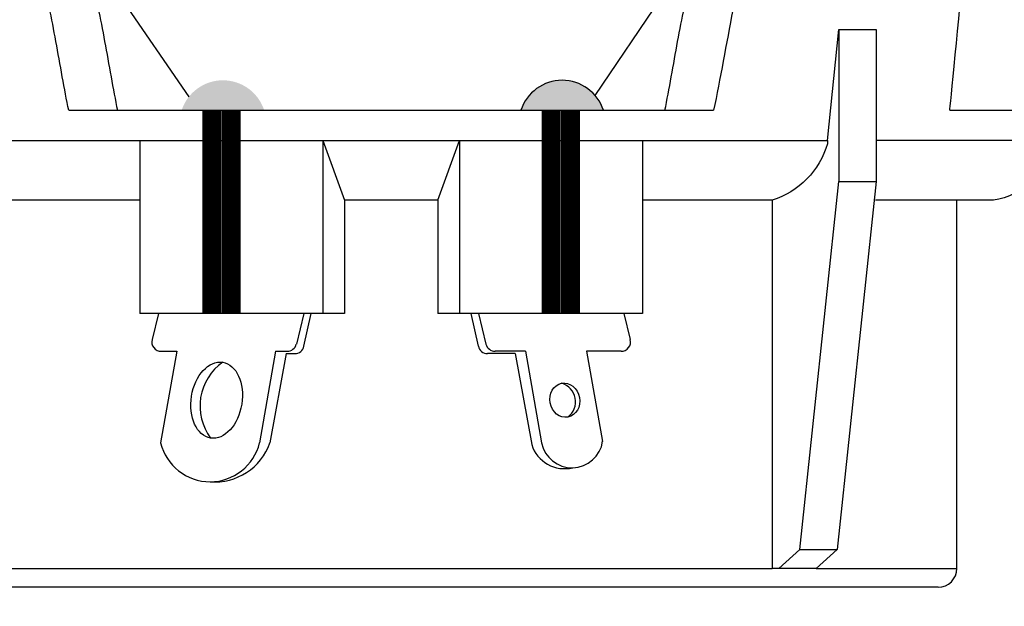
# Model space of a CAD drawing. Extents: x -972 to 19501, y -575 to 4368.
# Drawn here: x 1109 to 1161, y -305 to -274 of the extents above; entities that cross this region are included whole.
import ezdxf

# ---------------------------------------------------------------- set-up
doc = ezdxf.new("R2010")
doc.units = 0
doc.header["$MEASUREMENT"] = 0
doc.layers.get('0').update_dxf_attribs({"color": 250, "linetype": 'CONTINUOUS'})
doc.styles.get("Standard").update_dxf_attribs({"font": 'Rs.shx'})
doc.dimstyles.get("Standard").update_dxf_attribs({"dimtxt": 0.18, "dimasz": 0.18, "dimexe": 0.18, "dimexo": 0.0625, "dimgap": 0.09, "dimtad": 0, "dimtih": 1, "dimtoh": 1, "dimdec": 4, "dimzin": 0, "dimdsep": 46, "dimtxsty": 'Standard', "dimcen": 0.09, "dimadec": 0, "dimazin": 0, "dimtfac": 1, "dimtdec": 4, "dimtofl": 0, "dimtmove": 0, "dimatfit": 3, "dimfxl": 1, "dimtolj": 1, "dimtzin": 0, "dimarcsym": 0})

# ---------------------------------------------------------------- blocks, each defined once
blk = doc.blocks.new('*D44')
at = {"lineweight": -2, "transparency": 16777216}
for p, q in [((1092.176, -266.367), (1092.176, -314.867)), ((1164.676, -266.367), (1164.676, -314.867)), ((1095.176, -312.867), (1161.676, -312.867))]:
    blk.add_line(p, q, dxfattribs=at)
at = {"transparency": 16777216}
for points in [[(1095.176, -312.367), (1095.176, -313.367), (1092.176, -312.867)], [(1161.676, -312.367), (1161.676, -313.367), (1164.676, -312.867)]]:
    blk.add_solid(points, dxfattribs=at)
at = {"transparency": 16777216, "insert": (1128.426, -309.867), "char_height": 3, "attachment_point": 5}
blk.add_mtext('\\A1;72.5', dxfattribs=at)
blk = doc.blocks.new('*D46')
at = {"color": 252, "lineweight": -2, "transparency": 16777216}
for p, q in [((1128.177, -252.664), (1072.677, -252.663)), ((1074.677, -255.663), (1074.676, -300.866)), ((1128.176, -303.867), (1072.676, -303.866))]:
    blk.add_line(p, q, dxfattribs=at)
at = {"color": 252, "transparency": 16777216}
for points in [[(1074.177, -255.663), (1075.177, -255.663), (1074.677, -252.663)], [(1074.176, -300.866), (1075.176, -300.866), (1074.676, -303.866)]]:
    blk.add_solid(points, dxfattribs=at)
at = {"color": 252, "transparency": 16777216, "insert": (1071.676, -278.265), "char_height": 3, "attachment_point": 5, "rotation": 89.9997}
blk.add_mtext('\\A1;51.8', dxfattribs=at)

msp = doc.modelspace()

# ---------------------------------------------------------------- hatches: boundary and pattern name
at = {"true_color": 0x939598}
h = msp.add_hatch(color=252, dxfattribs=at)
h.dxf.hatch_style = 1
h.paths.add_polyline_path([(1117.699, -277.885), (1118.459, -278.599), (1121.693, -278.599, 0.599586)])
h.paths.add_polyline_path([(1117.699, -277.885, 0.088673), (1117.317, -278.599), (1118.459, -278.599)])
h = msp.add_hatch(color=252, dxfattribs=at)
h.dxf.hatch_style = 1
h.paths.add_polyline_path([(1135.687, -277.885), (1136.448, -278.599), (1139.682, -278.599, 0.599586)])
h.paths.add_polyline_path([(1135.687, -277.885, 0.088673), (1135.306, -278.599), (1136.448, -278.599)])

# ---------------------------------------------------------------- linework, layer by layer
at = {"color": 252, "linetype": 'Continuous', "lineweight": 25, "true_color": 0x939598}
for p, q in [((1112.225, -269.938), (1117.699, -277.885)), ((1139.237, -277.808), (1144.648, -269.839)), ((1151.567, -280.205), (1152.165, -274.321)), ((1152.165, -274.321), (1154.145, -274.321)), ((1152.165, -274.321), (1152.165, -282.367)), ((1154.145, -274.321), (1154.145, -282.367)), ((1111.325, -278.599), (1145.528, -278.599)), ((1158.053, -278.599), (1163.068, -278.599)), ((1105.286, -280.205), (1115.09, -280.205)), ((1115.09, -280.205), (1124.796, -280.205)), ((1115.09, -280.205), (1115.09, -289.367)), ((1124.796, -280.205), (1132.056, -280.205)), ((1124.796, -280.205), (1124.796, -289.367)), ((1132.056, -280.205), (1141.762, -280.205)), ((1132.056, -280.205), (1132.056, -289.367)), ((1141.762, -280.205), (1151.567, -280.205)), ((1141.762, -280.205), (1141.762, -289.367)), ((1163.068, -280.205), (1154.145, -280.205)), ((1150.095, -301.869), (1152.165, -282.367)), ((1154.145, -282.367), (1152.075, -301.869)), ((1152.165, -282.367), (1154.145, -282.367)), ((1115.09, -283.367), (1108.226, -283.367)), ((1130.897, -283.367), (1125.955, -283.367)), ((1125.955, -283.367), (1125.955, -289.367)), ((1130.897, -283.367), (1130.897, -289.367)), ((1148.626, -283.367), (1141.762, -283.367)), ((1148.626, -283.367), (1148.626, -302.867)), ((1158.426, -283.367), (1154.105, -283.367)), ((1158.426, -302.867), (1158.426, -283.367)), ((1124.796, -289.367), (1115.09, -289.367)), ((1125.955, -289.367), (1124.796, -289.367)), ((1132.056, -289.367), (1130.897, -289.367)), ((1141.762, -289.367), (1132.056, -289.367)), ((1148.98, -302.867), (1150.095, -301.869)), ((1150.095, -301.869), (1152.075, -301.869)), ((1152.075, -301.869), (1150.96, -302.867)), ((1108.226, -302.867), (1148.626, -302.867)), ((1148.98, -302.867), (1148.626, -302.867)), ((1150.96, -302.867), (1148.98, -302.867)), ((1150.96, -302.867), (1158.426, -302.867)), ((1157.426, -303.867), (1099.426, -303.867))]:
    msp.add_line(p, q, dxfattribs=at)
at = {"color": 252, "true_color": 0x939598}
for p, q in [((1116.09, -289.367), (1115.745, -290.745)), ((1123.796, -289.367), (1123.398, -290.986)), ((1123.803, -291.098), (1124.182, -289.367)), ((1133.049, -291.098), (1132.67, -289.367)), ((1133.056, -289.367), (1133.455, -290.986)), ((1140.762, -289.367), (1141.107, -290.745)), ((1117.061, -291.367), (1116.2, -296.217)), ((1116.23, -291.367), (1117.061, -291.367)), ((1122.295, -291.367), (1121.449, -296.217)), ((1122.857, -291.491), (1122.001, -296.217)), ((1122.295, -291.367), (1122.912, -291.367)), ((1122.857, -291.491), (1123.315, -291.491)), ((1134.996, -291.491), (1133.538, -291.491)), ((1135.549, -291.367), (1133.941, -291.367)), ((1134.996, -291.491), (1135.878, -296.309)), ((1135.549, -291.367), (1136.404, -296.217)), ((1140.622, -291.367), (1138.791, -291.367)), ((1138.791, -291.367), (1139.64, -296.142))]:
    msp.add_line(p, q, dxfattribs=at)
for points, format in [([(1118.921, -289.367, 1, 1, 0), (1118.921, -278.599, 0.7, 0.7, 0)], "xyseb"), ([(1119.943, -289.367, 1, 1, 0), (1119.943, -278.599, 0.7, 0.7, 0)], "xyseb"), ([(1136.909, -289.367, 1, 1, 0), (1136.909, -278.599, 0.7, 0.7, 0)], "xyseb"), ([(1137.932, -289.367, 1, 1, 0), (1137.932, -278.599, 0.7, 0.7, 0)], "xyseb"), ([(1163.068, -278.599), (1163.068, -280.367, -0.414214), (1160.068, -283.367), (1158.426, -283.367)], "xyb"), ([(1151.567, -280.205), (1151.567, -280.367, -0.250514), (1148.626, -283.367), (1148.626, -283.367)], "xyb")]:
    msp.add_lwpolyline(points, format=format, dxfattribs=at)
for points in [[(1124.796, -280.205), (1125.955, -283.367)], [(1130.897, -283.367), (1132.056, -280.205)]]:
    msp.add_lwpolyline(points, dxfattribs=at)
for centre, radius, start, end in [((1137.494, -279.309), 2.3, 17.9727, 162.0273), ((1116.23, -290.867), 0.5, 165.9454, 270), ((1140.622, -290.867), 0.5, 270, 14.0546), ((1122.912, -290.867), 0.5, 270, 346.1646), ((1123.315, -290.991), 0.5, 270, 347.6489), ((1133.538, -290.991), 0.5, 192.3511, 270), ((1133.941, -290.867), 0.5, 193.8354, 270), ((1121.124, -294.267), 2.837, 125.127, 216.7801), ((1137.198, -294.038), 1.011, 306.582, 74.4711), ((1118.824, -295.576), 2.702, 193.7358, 346.2642), ((1119.069, -295.176), 3.111, 265.492, 340.4426), ((1137.621, -295.759), 1.828, 197.5025, 283.8043), ((1138.015, -295.891), 1.644, 191.4525, 351.4935)]:
    msp.add_arc(centre, radius, start, end, dxfattribs=at)
at = {"color": 252, "linetype": 'Continuous', "lineweight": 25, "true_color": 0x939598}
msp.add_arc((1157.426, -302.867), 1, 270, 0, dxfattribs=at)
at = {"color": 252, "true_color": 0x939598}
for centre, major_axis, ratio in [((1119.172, -293.957), (0.32, 2.009), 0.661742), ((1137.634, -293.957), (0.166, -0.893), 0.871298)]:
    msp.add_ellipse(centre, major_axis=major_axis, ratio=ratio, dxfattribs=at)
at = {"color": 252, "linetype": 'Continuous', "lineweight": 25, "true_color": 0x939598}
for points, knots in [([(1111.325, -278.599), (1111.099, -277.506), (1110.645, -274.801), (1109.958, -271.468), (1109.498, -269.228), (1109.265, -268.099)], [0, 0, 0, 0, 0.328172, 0.661505, 1, 1, 1, 1]), ([(1111.846, -268.099), (1112.079, -269.23), (1112.541, -271.471), (1113.229, -274.804), (1113.684, -277.507), (1113.91, -278.599)], [0, 0, 0, 0, 0.3389487, 0.6722818, 1, 1, 1, 1]), ([(1142.942, -278.599), (1143.168, -277.507), (1143.623, -274.804), (1144.311, -271.471), (1144.774, -269.23), (1145.006, -268.099)], [0, 0, 0, 0, 0.327718, 0.661051, 1, 1, 1, 1]), ([(1147.587, -268.099), (1147.24, -269.786), (1146.554, -273.12), (1145.867, -276.952), (1145.528, -278.599)], [0, 0, 0, 0, 0.505807, 1, 1, 1, 1]), ([(1158.053, -278.599), (1158.053, -278.599), (1159.069, -268.099), (1159.069, -268.099), (1159.069, -268.099), (1159.069, -268.099)], [0, 0, 0, 0, 0.3281718, 0.6615049, 0.8500281, 0.8500281, 0.8500281, 0.8500281])]:
    msp.add_open_spline(points, degree=3, knots=knots, dxfattribs=at)

# ---------------------------------------------------------------- dimensions: what is measured, and where the dimension line sits
at = {"color": 252, "true_color": 0x939598}
dim = msp.add_aligned_dim(p1=(1128.177, -252.664), p2=(1128.176, -303.867), distance=-53.5, text='51.8', dimstyle='Standard', override={"dimtxt": 3, "dimasz": 3, "dimexe": 2, "dimexo": 0, "dimgap": 1.5, "dimtad": 1, "dimtih": 0, "dimtoh": 0, "dimdec": 2, "dimzin": 8, "dimcen": 0, "dimclrd": 252, "dimclre": 252, "dimclrt": 252, "dimadec": 1, "dimazin": 2, "dimtdec": 2, "dimtofl": 1, "dimtmove": 2, "dimtzin": 8}, dxfattribs=at)
dim.commit()
dim.dimension.update_dxf_attribs({"geometry": '*D46', "text_midpoint": (1071.676, -278.265)})
dim = msp.add_linear_dim(base=(1164.676, -312.867), p1=(1092.176, -266.367), p2=(1164.676, -266.367), dimstyle='Standard', override={"dimtxt": 3, "dimasz": 3, "dimexe": 2, "dimexo": 0, "dimgap": 1.5, "dimtad": 1, "dimtih": 0, "dimtoh": 0, "dimdec": 2, "dimzin": 8, "dimcen": 0, "dimclrd": 256, "dimclre": 256, "dimclrt": 256, "dimadec": 1, "dimazin": 2, "dimtdec": 2, "dimtofl": 1, "dimtmove": 2, "dimtzin": 8}, dxfattribs=at)
dim.commit()
dim.dimension.update_dxf_attribs({"geometry": '*D44', "text_midpoint": (1128.426, -309.867)})

doc.saveas('drawing.dxf')
